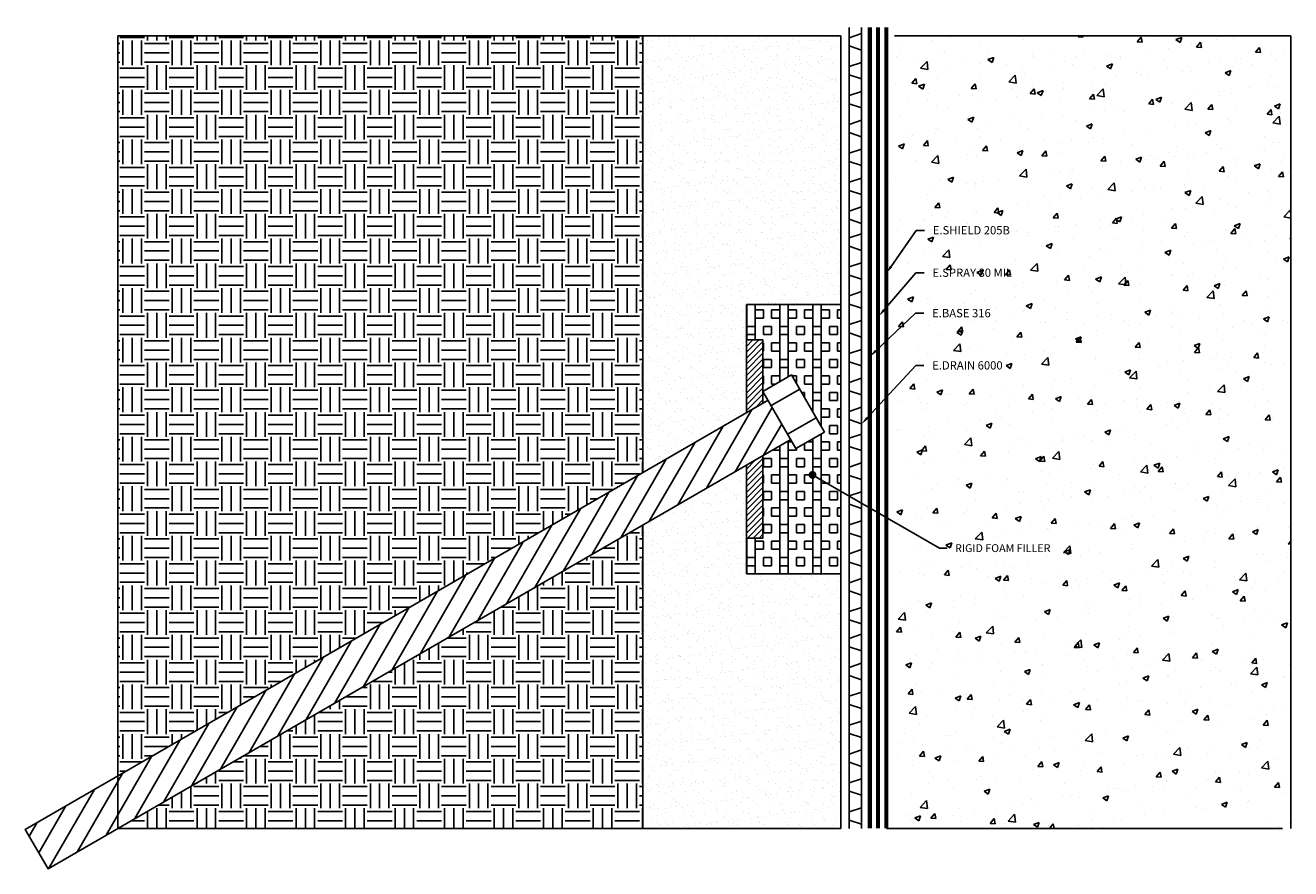
# Model space of a CAD drawing. Units: inches. Extents: x -2.8 to 35.5, y -1.2 to 24.3.
import ezdxf
from ezdxf import colors
from ezdxf.entities.mleader import LeaderData, LeaderLine
from ezdxf.math import Vec2, Vec3

# ---------------------------------------------------------------- set-up
doc = ezdxf.new("R2010")
doc.units = ezdxf.units.IN
doc.header["$MEASUREMENT"] = 0
doc.linetypes.add('HIDDEN2', pattern=[0.1875, 0.125, -0.0625])
doc.linetypes.add('PHANTOM2', pattern=[1.25, 0.625, -0.125, 0.125, -0.125, 0.125, -0.125])
for name, color, linetype, true_color in [('E-BASE 316', 7, 'PHANTOM2', 0x84c90d), ('E-SHIELD-205B', 7, 'HIDDEN2', 0x62afcb), ('E-SPRAY 80', 7, 'Continuous', 0x89399d), ('E.Drain 6000', 7, 'Continuous', 0xa57c52)]:
    doc.layers.add(name, color=color, linetype=linetype, true_color=true_color)
doc.layers.add('Z-Conditions', color=10, linetype='Continuous')
doc.layers.add('Z-TEXT', color=3, linetype='Continuous')
doc.styles.add('ARIAL', font='arial.ttf')
pattern_1 = [(37.5, (9.05768, 16.45026), (-0.015748, 0.481706), [0, -0.38, 0, -0.425, 0, -0.40625]), (7.5, (9.0577, 16.45026), (0.442444, 0.705537), [0, -0.205, 0, -0.3425, 0, -0.13125]), (327.5, (8.75018, 16.45026), (0.7785355, 0.001415), [0, -0.125, 0, -0.45, 0, -0.5875]), (317.5, (8.7502, 16.45026), (0.751532, 0.219419), [0, -0.0625, 0, -0.295, 0, -0.3375])]
pattern_2 = [(0, (9.0577, 16.45026), (0.75, 0.75), [0.75, -0.75]), (0, (9.0577, 16.7315), (0.75, 0.75), [0.75, -0.75]), (0, (9.0577, 17.01276), (0.75, 0.75), [0.75, -0.75]), (90, (9.1514, 17.1065), (-0.75, 0.75), [0.75, -0.75]), (90, (9.4327, 17.1065), (-0.75, 0.75), [0.75, -0.75]), (90, (9.7139, 17.1065), (-0.75, 0.75), [0.75, -0.75])]

# ---------------------------------------------------------------- blocks, each defined once
blk = doc.blocks.new('E-DRAIN 6000')
at = {"layer": 'E.Drain 6000'}
for p, q in [((0, 0.375), (6.063, 0.375)), ((0, 0), (6.063, 0)), ((0.126, 0), (0.251, 0.375)), ((0.626, 0), (0.501, 0.375)), ((1.001, 0), (1.126, 0.375)), ((1.501, 0), (1.376, 0.375)), ((1.876, 0), (2.001, 0.375)), ((2.376, 0), (2.251, 0.375)), ((2.751, 0), (2.876, 0.375)), ((3.251, 0), (3.126, 0.375)), ((3.626, 0), (3.751, 0.375)), ((4.126, 0), (4.001, 0.375)), ((4.501, 0), (4.626, 0.375)), ((5.001, 0), (4.876, 0.375)), ((5.376, 0), (5.501, 0.375)), ((5.876, 0), (5.751, 0.375))]:
    blk.add_line(p, q, dxfattribs=at)
blk = doc.blocks.new('_Dot')
at = {"color": 0, "linetype": 'ByBlock', "lineweight": -2}
blk.add_line((-0.5, 0), (-1, 0), dxfattribs=at)
at = {"color": 0, "linetype": 'ByBlock', "const_width": 0.5}
blk.add_lwpolyline([(-0.25, 0, 1), (0.25, 0, 1)], format="xyb", close=True, dxfattribs=at)

msp = doc.modelspace()

# ---------------------------------------------------------------- hatches: boundary and pattern name
at = {"layer": 'Z-Conditions'}
h = msp.add_hatch(dxfattribs=at)
h.set_pattern_fill('EARTH', color=256, scale=3)
h.set_pattern_definition(pattern_2)
h.paths.add_polyline_path([(15.91, 10.773), (15.91, 24), (0, 24), (0, 1.588)])
h = msp.add_hatch(dxfattribs=at)
h.set_pattern_fill('AR-SAND', color=256, scale=0.25)
h.set_pattern_definition(pattern_1)
h.paths.add_polyline_path([(15.91, 10.773), (19.044, 12.583), (19.044, 15.866), (21.91, 15.866), (21.91, 24), (15.91, 24)])
h = msp.add_hatch(dxfattribs=at)
h.set_pattern_fill('AR-CONC', color=256, scale=0.25)
h.set_pattern_definition([(50, (9.3077, 16.4503), (1.79315, -0.15688), [0.1875, -2.0625]), (355, (9.3077, 16.4503), (-0.34688, 1.88048), [0.15, -1.65]), (100.4514, (9.4571, 16.4372), (1.44627, 1.7236), [0.15935, -1.75286]), (46.184, (9.3077, 16.9503), (2.6681, -0.4138), [0.28125, -3.09375]), (96.636, (9.53, 16.9158), (2.33665, 2.4353), [0.23903, -2.62928]), (351.184, (9.3077, 16.9503), (2.33665, 2.4353), [0.225, -2.475]), (21, (9.5577, 16.8253), (1.49227, -1.00655), [0.1875, -2.0625]), (326, (9.5577, 16.8253), (0.60829, 1.81288), [0.15, -1.65]), (71.4514, (9.682, 16.7414), (2.10056, 0.80633), [0.15935, -1.75286]), (37.5, (9.3077, 16.45026), (0.0304, 0.832235), [0, -1.63, 0, -1.675, 0, -1.65625]), (7.5, (9.3077, 16.4503), (0.657674, 0.98603), [0, -0.955, 0, -1.5925, 0, -0.63125]), (327.5, (8.7502, 16.45026), (1.334556, -0.056387), [0, -0.625, 0, -1.95, 0, -2.5875]), (317.5, (8.5002, 16.4503), (1.457965, 0.250262), [0, -0.8125, 0, -1.295, 0, -1.8375])])
h.paths.add_polyline_path([(35.535, 24), (23.535, 24), (23.535, 0), (35.535, 0)])
h = msp.add_hatch(dxfattribs=at)
h.set_pattern_fill('BOX', color=256)
h.set_pattern_definition([(90, (9.0577, 16.4503), (-1, 6e-17), []), (90, (9.3077, 16.4503), (-1, 6e-17), []), (0, (9.0577, 16.4503), (0, 1), [-0.25, 0.25]), (0, (9.0577, 16.7003), (0, 1), [-0.25, 0.25]), (0, (9.0577, 16.9503), (0, 1), [0.25, -0.25]), (0, (9.0577, 17.2003), (0, 1), [0.25, -0.25]), (90, (9.5577, 16.4503), (-1, 6e-17), [0.25, -0.25]), (90, (9.8077, 16.4503), (-1, 6e-17), [0.25, -0.25])])
h.paths.add_polyline_path([(19.544, 8.789), (19.044, 8.789), (19.044, 7.711), (21.91, 7.711), (21.91, 15.866), (19.044, 15.866), (19.044, 14.789), (19.544, 14.789), (19.544, 13.232), (20.41, 13.732), (21.41, 12), (20.544, 11.5), (20.387, 11.771), (19.544, 11.283)])
h = msp.add_hatch(dxfattribs=at)
h.set_pattern_fill('ANSI31', color=256)
h.set_pattern_definition([(45, (9.05768, 16.45026), (-0.0883883, 0.0883883), [])])
h.paths.add_polyline_path([(19.544, 11.283), (19.044, 10.995), (19.044, 8.789), (19.544, 8.789)])
h.paths.add_polyline_path([(19.044, 12.583), (19.544, 12.871), (19.544, 14.789), (19.044, 14.789)])
h = msp.add_hatch(dxfattribs=at)
h.set_pattern_fill('ANSI31', color=256, scale=4, angle=15)
h.set_pattern_definition([(60, (-11.4687, 22.5413), (-0.433013, 0.25), [])])
h.paths.add_polyline_path([(-2.801, -0.029), (-2.113, -1.22), (20.387, 11.771), (19.7, 12.961)])
h = msp.add_hatch(dxfattribs=at)
h.set_pattern_fill('AR-SAND', color=256, scale=0.25)
h.set_pattern_definition(pattern_1)
h.paths.add_polyline_path([(21.91, 7.711), (19.044, 7.711), (19.044, 8.789), (19.044, 10.995), (15.91, 9.185), (15.91, 0), (21.91, 0)])
h = msp.add_hatch(dxfattribs=at)
h.set_pattern_fill('EARTH', color=256, scale=3)
h.set_pattern_definition(pattern_2)
h.paths.add_polyline_path([(15.91, 0), (15.91, 9.185), (0, 0)])

# ---------------------------------------------------------------- linework, layer by layer
at = {"layer": 'E-BASE 316', "ltscale": 0.25, "const_width": 0.125}
msp.add_lwpolyline([(22.785, 0), (22.785, 24.253)], dxfattribs=at)
at = {"layer": 'E-SHIELD-205B', "ltscale": 0.5, "const_width": 0.125}
msp.add_lwpolyline([(23.285, 0), (23.285, 24.253)], dxfattribs=at)
at = {"layer": 'E-SPRAY 80', "ltscale": 0.5, "const_width": 0.125}
msp.add_lwpolyline([(23.035, 0), (23.035, 24.253)], dxfattribs=at)
at = {"layer": 'Z-Conditions'}
for p, q in [((0, 0), (0, 24)), ((0, 24), (15.91, 24)), ((15.91, 24), (15.91, 10.773)), ((21.91, 24), (15.91, 24)), ((21.91, 0), (21.91, 24)), ((35.535, 24), (23.535, 24)), ((35.535, 0), (35.535, 24)), ((19.044, 15.866), (21.91, 15.866)), ((19.044, 15.866), (19.044, 12.583)), ((19.794, 12.799), (20.66, 13.299)), ((20.294, 11.933), (21.16, 12.433)), ((19.044, 10.995), (19.044, 9.866)), ((15.91, 9.185), (15.91, 0)), ((19.044, 7.711), (19.044, 8.789)), ((19.044, 7.711), (21.91, 7.711)), ((15.91, 0), (0, 0)), ((23.285, 0), (35.285, 0)), ((15.91, 0), (21.91, 0))]:
    msp.add_line(p, q, dxfattribs=at)
for points in [[(19.544, 12.871), (19.544, 14.789), (19.044, 14.789), (19.044, 12.583)], [(19.7, 12.961), (-2.801, -0.029), (-2.113, -1.22), (20.387, 11.771)], [(19.044, 10.995), (19.044, 8.789), (19.544, 8.789), (19.544, 11.283)]]:
    msp.add_lwpolyline(points, dxfattribs=at)
msp.add_lwpolyline([(21.41, 12), (20.41, 13.732), (19.544, 13.232), (20.544, 11.5)], close=True, dxfattribs=at)

# ---------------------------------------------------------------- block references
at = {"rotation": 90}
for p in [(22.535, 18.19), (22.535, 12.126), (22.535, 6.063), (22.535, 0)]:
    msp.add_blockref('E-DRAIN 6000', p, dxfattribs=at)

# ---------------------------------------------------------------- next in the draw order: leaders
at = {"layer": 'Z-TEXT'}
ml = msp.add_multileader_mtext('Standard', dxfattribs=at)
ml.set_content('E.BASE 316', color=256, style='ARIAL')
ml.set_leader_properties(color=256, linetype='ByLayer', lineweight=-1)
ml.build(insert=Vec2(0, 0))
ml.multileader.update_dxf_attribs({"text_left_attachment_type": 2, "text_right_attachment_type": 2, "dogleg_length": 0.125, "arrow_head_size": 0.25, "scale": 2})
ctx = ml.context
ctx.base_point, ctx.scale, ctx.char_height, ctx.arrow_head_size, ctx.landing_gap_size, ctx.plane_origin = Vec3(24.422, 15.596), 2, 0.25, 0.25, 0.25, Vec3(22.875, 14.287)
ctx.left_attachment, ctx.right_attachment = 2, 2
notes = []
notes.append((ctx, [(0, (1, 1, 0), (24.172, 15.596), (1, 0), 0.25, [(0, [(22.785, 14.287)], 0, [])])]))
ctx.mtext.insert, ctx.mtext.flow_direction = Vec3(24.672, 15.725), 5
ctx.mtext.has_bg_fill, ctx.mtext.bg_color, ctx.mtext.bg_scale_factor, ctx.mtext.bg_transparency, ctx.mtext.use_window_bg_color = 1, -1027028792, 1.5, 0, 1
ml = msp.add_multileader_mtext('Standard', dxfattribs=at)
ml.set_content('RIGID FOAM FILLER', color=256, style='ARIAL')
ml.set_leader_properties(color=256, linetype='ByLayer', lineweight=-1)
ml.set_arrow_properties(name='DOT')
ml.build(insert=Vec2(0, 0))
ml.multileader.update_dxf_attribs({"text_left_attachment_type": 2, "text_right_attachment_type": 2, "dogleg_length": 0.125, "arrow_head_size": 0.237, "scale": 1.9})
ctx = ml.context
ctx.base_point, ctx.scale, ctx.char_height, ctx.arrow_head_size, ctx.landing_gap_size, ctx.plane_origin = Vec3(25.13, 8.482), 1.9, 0.2375, 0.237, 0.237, Vec3(23.035, 7.269)
ctx.left_attachment, ctx.right_attachment = 2, 2
notes.append((ctx, [(0, (1, 1, 0), (24.893, 8.482), (1, 0), 0.237, [(0, [(21.047, 10.702)], 0, [])])]))
ctx.mtext.insert, ctx.mtext.flow_direction = Vec3(25.368, 8.604), 5
ctx.mtext.has_bg_fill, ctx.mtext.bg_color, ctx.mtext.bg_scale_factor, ctx.mtext.bg_transparency, ctx.mtext.use_window_bg_color = 1, -1027028792, 1.5, 0, 1
for ctx, leaders in notes:
    for number, flags, end, landing, length, lines in leaders:
        leader = LeaderData()
        leader.index, (leader.has_last_leader_line, leader.has_dogleg_vector, leader.attachment_direction) = number, flags
        leader.last_leader_point, leader.dogleg_vector, leader.dogleg_length = Vec3(end), Vec3(landing), length
        for number, points, colour, breaks in lines:
            line = LeaderLine()
            line.index, line.vertices, line.color, line.breaks = number, Vec3.list(points), colors.encode_raw_color(colour), breaks
            leader.lines.append(line)
        ctx.leaders.append(leader)

# ---------------------------------------------------------------- next in the draw order: leaders
ml = msp.add_multileader_mtext('Standard', dxfattribs=at)
ml.set_content('E.SPRAY 80 MIL', color=256, style='ARIAL')
ml.set_leader_properties(color=256, linetype='ByLayer', lineweight=-1)
ml.build(insert=Vec2(0, 0))
ml.multileader.update_dxf_attribs({"text_left_attachment_type": 2, "text_right_attachment_type": 2, "dogleg_length": 0.125, "arrow_head_size": 0.25, "scale": 2})
ctx = ml.context
ctx.base_point, ctx.scale, ctx.char_height, ctx.arrow_head_size, ctx.landing_gap_size, ctx.plane_origin = Vec3(24.432, 16.821), 2, 0.25, 0.25, 0.25, Vec3(23.05, 15.505)
ctx.left_attachment, ctx.right_attachment = 2, 2
notes = []
notes.append((ctx, [(0, (1, 1, 0), (24.182, 16.821), (1, 0), 0.25, [(0, [(23.05, 15.505)], 0, [])])]))
ctx.mtext.insert, ctx.mtext.flow_direction = Vec3(24.682, 16.95), 5
ctx.mtext.has_bg_fill, ctx.mtext.bg_color, ctx.mtext.bg_scale_factor, ctx.mtext.bg_transparency, ctx.mtext.use_window_bg_color = 1, -1027028792, 1.5, 0, 1
ml = msp.add_multileader_mtext('Standard', dxfattribs=at)
ml.set_content('E.DRAIN 6000', color=256, style='ARIAL')
ml.set_leader_properties(color=256, linetype='ByLayer', lineweight=-1)
ml.build(insert=Vec2(0, 0))
ml.multileader.update_dxf_attribs({"text_left_attachment_type": 2, "text_right_attachment_type": 2, "dogleg_length": 0.125, "arrow_head_size": 0.25, "scale": 2})
ctx = ml.context
ctx.base_point, ctx.scale, ctx.char_height, ctx.arrow_head_size, ctx.landing_gap_size, ctx.plane_origin = Vec3(24.424, 14.016), 2, 0.25, 0.25, 0.25, Vec3(23.062, 12.722)
ctx.left_attachment, ctx.right_attachment = 2, 2
notes.append((ctx, [(0, (1, 1, 0), (24.174, 14.016), (1, 0), 0.25, [(0, [(22.535, 12.243)], 0, [])])]))
ctx.mtext.insert, ctx.mtext.width, ctx.mtext.flow_direction = Vec3(24.674, 14.144), 2.532, 5
ctx.mtext.has_bg_fill, ctx.mtext.bg_color, ctx.mtext.bg_scale_factor, ctx.mtext.bg_transparency, ctx.mtext.use_window_bg_color = 1, -1027028792, 1.5, 0, 1
for ctx, leaders in notes:
    for number, flags, end, landing, length, lines in leaders:
        leader = LeaderData()
        leader.index, (leader.has_last_leader_line, leader.has_dogleg_vector, leader.attachment_direction) = number, flags
        leader.last_leader_point, leader.dogleg_vector, leader.dogleg_length = Vec3(end), Vec3(landing), length
        for number, points, colour, breaks in lines:
            line = LeaderLine()
            line.index, line.vertices, line.color, line.breaks = number, Vec3.list(points), colors.encode_raw_color(colour), breaks
            leader.lines.append(line)
        ctx.leaders.append(leader)

# ---------------------------------------------------------------- next in the draw order: leaders
ml = msp.add_multileader_mtext('Standard', dxfattribs=at)
ml.set_content('E.SHIELD 205B', color=256, style='ARIAL')
ml.set_leader_properties(color=256, linetype='ByLayer', lineweight=-1)
ml.build(insert=Vec2(0, 0))
ml.multileader.update_dxf_attribs({"text_left_attachment_type": 2, "text_right_attachment_type": 2, "dogleg_length": 0.125, "arrow_head_size": 0.25, "scale": 2})
ctx = ml.context
ctx.base_point, ctx.scale, ctx.char_height, ctx.arrow_head_size, ctx.landing_gap_size, ctx.plane_origin = Vec3(24.442, 18.106), 2, 0.25, 0.25, 0.25, Vec3(23.285, 16.805)
ctx.left_attachment, ctx.right_attachment = 2, 2
notes = []
notes.append((ctx, [(0, (1, 1, 0), (24.192, 18.106), (1, 0), 0.25, [(0, [(23.285, 16.805)], 0, [])])]))
ctx.mtext.insert, ctx.mtext.flow_direction = Vec3(24.692, 18.235), 5
ctx.mtext.has_bg_fill, ctx.mtext.bg_color, ctx.mtext.bg_scale_factor, ctx.mtext.bg_transparency, ctx.mtext.use_window_bg_color = 1, -1027028792, 1.5, 0, 1
for ctx, leaders in notes:
    for number, flags, end, landing, length, lines in leaders:
        leader = LeaderData()
        leader.index, (leader.has_last_leader_line, leader.has_dogleg_vector, leader.attachment_direction) = number, flags
        leader.last_leader_point, leader.dogleg_vector, leader.dogleg_length = Vec3(end), Vec3(landing), length
        for number, points, colour, breaks in lines:
            line = LeaderLine()
            line.index, line.vertices, line.color, line.breaks = number, Vec3.list(points), colors.encode_raw_color(colour), breaks
            leader.lines.append(line)
        ctx.leaders.append(leader)

doc.saveas('drawing.dxf')
